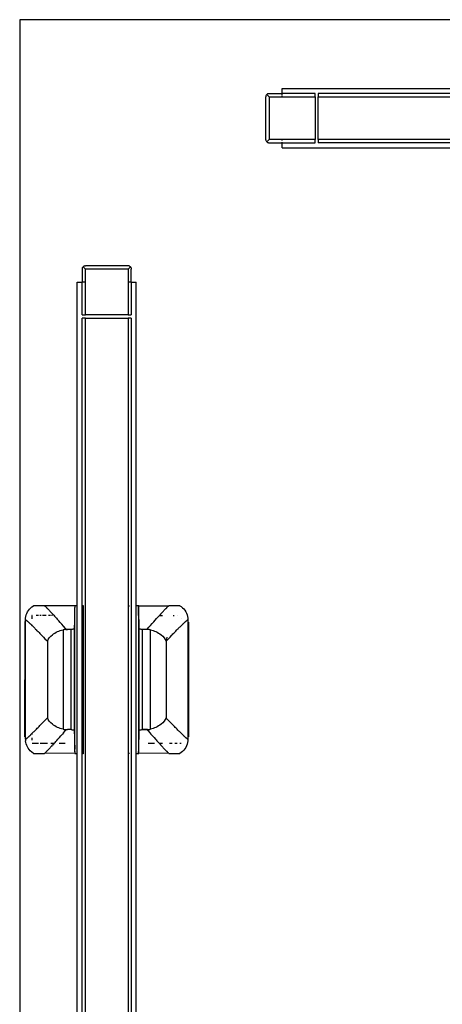
# Model space of a CAD drawing. Extents: x -7592 to 8035, y -5369 to 5428.
# Drawn here: x -6097 to -5968, y -2318 to -2018 of the extents above; entities that cross this region are included whole.
import ezdxf

# ---------------------------------------------------------------- set-up
doc = ezdxf.new("R2010")
doc.units = 0
doc.layers.get('0').update_dxf_attribs({"linetype": 'CONTINUOUS'})

msp = doc.modelspace()

# ---------------------------------------------------------------- linework, layer by layer
for p, q in [((-4746.59, -2018.46), (-6096.59, -2018.46)), ((-6096.59, -2018.46), (-6096.59, -3218.46)), ((-6016.59, -2040.96), (-6016.59, -2039.46)), ((-6016.59, -2039.46), (-5939, -2039.46)), ((-6021.58, -2041.8), (-6021.59, -2041.96)), ((-6021.59, -2054.96), (-6021.59, -2041.96)), ((-6021.54, -2041.65), (-6021.58, -2041.8)), ((-6021.48, -2041.5), (-6021.54, -2041.65)), ((-6021.4, -2041.37), (-6021.48, -2041.5)), ((-6021.4, -2041.37), (-6021.3, -2041.25)), ((-6021.18, -2041.15), (-6021.3, -2041.25)), ((-6020.59, -2041.96), (-6021.3, -2041.25)), ((-6021.18, -2041.15), (-6021.04, -2041.07)), ((-6020.9, -2041.01), (-6021.04, -2041.07)), ((-6020.74, -2040.97), (-6020.9, -2041.01)), ((-6020.74, -2040.97), (-6020.59, -2040.96)), ((-6020.59, -2040.96), (-6016.59, -2040.96)), ((-6020.59, -2041.96), (-6006.59, -2041.96)), ((-6020.59, -2041.96), (-6020.59, -2054.96)), ((-6016.59, -2041.5), (-6016.59, -2040.96)), ((-6006.59, -2040.96), (-6016.59, -2040.96)), ((-6016.59, -2041.8), (-6016.59, -2041.65)), ((-6006.59, -2041.96), (-6006.59, -2040.96)), ((-6006.59, -2041.96), (-6006.59, -2054.96)), ((-4837.59, -2040.96), (-6005.59, -2040.96)), ((-6005.59, -2040.96), (-6005.59, -2041.96)), ((-6005.59, -2054.96), (-6005.59, -2041.96)), ((-6005.59, -2041.96), (-4837.59, -2041.96)), ((-6021.58, -2055.11), (-6021.59, -2054.96)), ((-6021.3, -2055.67), (-6020.59, -2054.96)), ((-6006.59, -2054.96), (-6020.59, -2054.96)), ((-6006.59, -2055.96), (-6006.59, -2054.96)), ((-4837.59, -2054.96), (-6005.59, -2054.96)), ((-6005.59, -2054.96), (-6005.59, -2055.96)), ((-6021.58, -2055.11), (-6021.54, -2055.27)), ((-6021.54, -2055.27), (-6021.48, -2055.41)), ((-6021.48, -2055.41), (-6021.4, -2055.55)), ((-6021.4, -2055.55), (-6021.3, -2055.67)), ((-6021.3, -2055.67), (-6021.18, -2055.77)), ((-6021.18, -2055.77), (-6021.04, -2055.85)), ((-6021.04, -2055.85), (-6020.9, -2055.91)), ((-6020.74, -2055.95), (-6020.9, -2055.91)), ((-6020.74, -2055.95), (-6020.59, -2055.96)), ((-6020.59, -2055.96), (-6016.59, -2055.96)), ((-6016.59, -2055.27), (-6016.59, -2055.11)), ((-6016.59, -2055.85), (-6016.59, -2055.77)), ((-6016.59, -2055.96), (-6016.59, -2055.91)), ((-6016.59, -2057.46), (-6016.59, -2055.96)), ((-6016.59, -2055.96), (-6006.59, -2055.96)), ((-6016.59, -2057.46), (-5939, -2057.46)), ((-4837.59, -2055.96), (-6005.59, -2055.96)), ((-6077.46, -2093.96), (-6077.52, -2094.11)), ((-6077.38, -2093.83), (-6077.46, -2093.96)), ((-6077.28, -2093.71), (-6077.38, -2093.83)), ((-6077.16, -2093.61), (-6077.28, -2093.71)), ((-6077.28, -2093.71), (-6076.57, -2094.42)), ((-6077.03, -2093.52), (-6077.16, -2093.61)), ((-6076.88, -2093.46), (-6077.03, -2093.52)), ((-6076.88, -2093.46), (-6076.73, -2093.43)), ((-6076.73, -2093.43), (-6076.57, -2093.42)), ((-6063.57, -2093.42), (-6076.57, -2093.42)), ((-6063.42, -2093.43), (-6063.57, -2093.42)), ((-6063.57, -2094.42), (-6062.87, -2093.71)), ((-6063.26, -2093.46), (-6063.42, -2093.43)), ((-6063.12, -2093.52), (-6063.26, -2093.46)), ((-6062.99, -2093.61), (-6063.12, -2093.52)), ((-6062.87, -2093.71), (-6062.99, -2093.61)), ((-6062.76, -2093.83), (-6062.87, -2093.71)), ((-6062.68, -2093.96), (-6062.76, -2093.83)), ((-6062.62, -2094.11), (-6062.68, -2093.96)), ((-6077.56, -2094.26), (-6077.57, -2094.42)), ((-6077.57, -2094.42), (-6077.57, -2098.42)), ((-6077.52, -2094.11), (-6077.56, -2094.26)), ((-6063.57, -2094.42), (-6076.57, -2094.42)), ((-6076.57, -2098.42), (-6076.57, -2094.42)), ((-6063.57, -2094.42), (-6063.57, -2098.42)), ((-6062.62, -2094.11), (-6062.59, -2094.26)), ((-6062.59, -2094.26), (-6062.57, -2094.42)), ((-6062.57, -2098.42), (-6062.57, -2094.42)), ((-6079.07, -2098.42), (-6077.57, -2098.42)), ((-6079.07, -2197), (-6079.07, -2098.42)), ((-6077.57, -2108.42), (-6077.57, -2098.42)), ((-6077.46, -2098.42), (-6077.52, -2098.42)), ((-6076.88, -2098.42), (-6077.38, -2098.42)), ((-6076.57, -2098.42), (-6076.73, -2098.42)), ((-6076.57, -2108.42), (-6076.57, -2098.42)), ((-6062.57, -2098.42), (-6063.57, -2098.42)), ((-6063.57, -2098.42), (-6063.57, -2108.42)), ((-6062.57, -2098.42), (-6061.07, -2098.42)), ((-6062.57, -2098.42), (-6062.57, -2108.42)), ((-6061.07, -2197), (-6061.07, -2098.42)), ((-6077.57, -2108.42), (-6076.57, -2108.42)), ((-6063.57, -2108.42), (-6076.57, -2108.42)), ((-6063.57, -2108.42), (-6062.57, -2108.42)), ((-6077.57, -3127.42), (-6077.57, -2109.42)), ((-6076.57, -2109.42), (-6077.57, -2109.42)), ((-6076.57, -2109.42), (-6063.57, -2109.42)), ((-6076.57, -2197), (-6076.57, -2109.42)), ((-6063.57, -2109.42), (-6063.57, -2197)), ((-6062.57, -2109.42), (-6063.57, -2109.42)), ((-6062.57, -2109.42), (-6062.57, -2197)), ((-6094.4, -2199.35), (-6094.19, -2198.92)), ((-6094.19, -2198.92), (-6093.94, -2198.5)), ((-6093.94, -2198.5), (-6093.64, -2198.11)), ((-6093.64, -2198.11), (-6093.31, -2197.76)), ((-6093.31, -2197.76), (-6092.85, -2197.35)), ((-6092.85, -2197.35), (-6092.33, -2197)), ((-6088.99, -2197), (-6092.33, -2197)), ((-6088.99, -2197), (-6088.97, -2197.03)), ((-6079.83, -2197), (-6088.97, -2197.03)), ((-6088.97, -2197.03), (-6088.88, -2197.11)), ((-6088.88, -2197.11), (-6088.79, -2197.2)), ((-6088.79, -2197.2), (-6088.7, -2197.29)), ((-6088.7, -2197.29), (-6088.6, -2197.39)), ((-6088.6, -2197.39), (-6088.52, -2197.47)), ((-6088.52, -2197.47), (-6088.44, -2197.55)), ((-6088.44, -2197.55), (-6088.36, -2197.63)), ((-6088.36, -2197.63), (-6088.27, -2197.72)), ((-6088.27, -2197.72), (-6088.18, -2197.81)), ((-6088.18, -2197.81), (-6088.09, -2197.91)), ((-6088.09, -2197.91), (-6088, -2198)), ((-6088, -2198), (-6087.9, -2198.1)), ((-6087.9, -2198.1), (-6087.8, -2198.2)), ((-6087.8, -2198.2), (-6087.7, -2198.31)), ((-6087.7, -2198.31), (-6087.6, -2198.41)), ((-6087.6, -2198.41), (-6087.5, -2198.52)), ((-6087.5, -2198.52), (-6087.39, -2198.64)), ((-6087.39, -2198.64), (-6087.29, -2198.75)), ((-6087.29, -2198.75), (-6087.18, -2198.87)), ((-6087.18, -2198.87), (-6087.06, -2198.99)), ((-6087.06, -2198.99), (-6086.95, -2199.11)), ((-6079.88, -2198.9), (-6079.9, -2200.28)), ((-6079.85, -2197.81), (-6079.88, -2198.9)), ((-6079.83, -2197), (-6079.85, -2197.81)), ((-6079.78, -2197), (-6079.83, -2197)), ((-6079.78, -2197), (-6079.79, -2197.04)), ((-6079.79, -2197.04), (-6079.79, -2197.15)), ((-6079.79, -2197.15), (-6079.79, -2197.33)), ((-6079.79, -2197.33), (-6079.79, -2197.57)), ((-6079.79, -2198.64), (-6079.79, -2197.57)), ((-6079.79, -2239.47), (-6079.79, -2198.64)), ((-6079.07, -2197), (-6079.78, -2197)), ((-6079.07, -2242), (-6079.07, -2197)), ((-6077.26, -2197), (-6077.38, -2197)), ((-6077.26, -2197), (-6077.03, -2197)), ((-6077.26, -2197), (-6077.26, -2242)), ((-6076.73, -2197), (-6076.57, -2197)), ((-6076.57, -2242), (-6076.57, -2197)), ((-6063.57, -2197), (-6063.12, -2197)), ((-6063.57, -2197), (-6063.57, -2242)), ((-6062.57, -2197), (-6062.76, -2197)), ((-6062.57, -2197), (-6062.57, -2242)), ((-6060.35, -2197), (-6061.07, -2197)), ((-6061.07, -2242), (-6061.07, -2197)), ((-6060.36, -2197.04), (-6060.35, -2197)), ((-6060.36, -2197.15), (-6060.36, -2197.04)), ((-6060.36, -2197.33), (-6060.36, -2197.15)), ((-6060.36, -2197.57), (-6060.36, -2197.33)), ((-6060.35, -2198.64), (-6060.36, -2197.57)), ((-6060.31, -2197), (-6060.35, -2197)), ((-6060.35, -2200), (-6060.35, -2198.64)), ((-6060.31, -2197), (-6051.18, -2197.03)), ((-6060.29, -2197.81), (-6060.31, -2197)), ((-6060.27, -2198.9), (-6060.29, -2197.81)), ((-6060.25, -2200), (-6060.27, -2198.9)), ((-6053.2, -2199.11), (-6053.08, -2198.99)), ((-6053.08, -2198.99), (-6052.97, -2198.87)), ((-6052.97, -2198.87), (-6052.86, -2198.75)), ((-6052.86, -2198.75), (-6052.75, -2198.64)), ((-6052.75, -2198.64), (-6052.65, -2198.52)), ((-6052.65, -2198.52), (-6052.54, -2198.41)), ((-6052.54, -2198.41), (-6052.44, -2198.31)), ((-6052.44, -2198.31), (-6052.34, -2198.2)), ((-6052.34, -2198.2), (-6052.24, -2198.1)), ((-6052.24, -2198.1), (-6052.15, -2198)), ((-6052.15, -2198), (-6052.06, -2197.91)), ((-6052.06, -2197.91), (-6051.97, -2197.81)), ((-6051.97, -2197.81), (-6051.88, -2197.72)), ((-6051.88, -2197.72), (-6051.79, -2197.63)), ((-6051.79, -2197.63), (-6051.71, -2197.55)), ((-6051.71, -2197.55), (-6051.62, -2197.47)), ((-6051.62, -2197.47), (-6051.54, -2197.39)), ((-6051.54, -2197.39), (-6051.45, -2197.29)), ((-6051.45, -2197.29), (-6051.36, -2197.2)), ((-6051.36, -2197.2), (-6051.27, -2197.11)), ((-6051.27, -2197.11), (-6051.18, -2197.03)), ((-6051.18, -2197.03), (-6051.15, -2197)), ((-6047.82, -2197), (-6051.15, -2197)), ((-6047.82, -2197), (-6047.38, -2197.29)), ((-6047.38, -2197.29), (-6046.98, -2197.62)), ((-6046.98, -2197.62), (-6046.61, -2197.98)), ((-6046.61, -2197.98), (-6046.29, -2198.39)), ((-6046.29, -2198.39), (-6046.01, -2198.83)), ((-6046.01, -2198.83), (-6045.77, -2199.29)), ((-6094.96, -2202), (-6094.83, -2201.42)), ((-6094.88, -2201.99), (-6094.96, -2202)), ((-6094.83, -2201.42), (-6094.88, -2201.99)), ((-6094.88, -2201.99), (-6094.83, -2202)), ((-6094.88, -2237.01), (-6094.88, -2201.99)), ((-6094.8, -2201.31), (-6094.83, -2201.42)), ((-6094.83, -2202), (-6094.83, -2201.42)), ((-6094.8, -2201.31), (-6094.77, -2200.81)), ((-6094.8, -2201.31), (-6094.77, -2201.34)), ((-6094.77, -2200.81), (-6094.7, -2200.31)), ((-6094.77, -2201.34), (-6094.73, -2201.36)), ((-6094.68, -2201.4), (-6094.73, -2201.36)), ((-6094.7, -2200.31), (-6094.57, -2199.83)), ((-6094.62, -2201.44), (-6094.68, -2201.4)), ((-6094.56, -2201.48), (-6094.62, -2201.44)), ((-6094.57, -2199.83), (-6094.4, -2199.35)), ((-6094.52, -2201.51), (-6094.56, -2201.48)), ((-6094.47, -2201.55), (-6094.52, -2201.51)), ((-6094.42, -2201.59), (-6094.47, -2201.55)), ((-6094.37, -2201.63), (-6094.42, -2201.59)), ((-6094.31, -2201.68), (-6094.37, -2201.63)), ((-6094.26, -2201.72), (-6094.31, -2201.68)), ((-6094.2, -2201.77), (-6094.26, -2201.72)), ((-6094.13, -2201.83), (-6094.2, -2201.77)), ((-6094.07, -2201.88), (-6094.13, -2201.83)), ((-6094, -2201.94), (-6094.07, -2201.88)), ((-6093.94, -2202), (-6094, -2201.94)), ((-6092.75, -2200), (-6092.88, -2200)), ((-6092.88, -2200), (-6092.88, -2201)), ((-6091.08, -2200), (-6091.52, -2200)), ((-6090.64, -2200), (-6090.81, -2200)), ((-6090.03, -2200), (-6090.35, -2200)), ((-6089.18, -2200), (-6089.65, -2200)), ((-6088.48, -2200), (-6089.13, -2200)), ((-6087.24, -2200), (-6087.81, -2200)), ((-6086.95, -2199.11), (-6086.71, -2199.37)), ((-6086.59, -2200), (-6086.87, -2200)), ((-6086.71, -2199.37), (-6086.47, -2199.63)), ((-6086.47, -2199.63), (-6086.22, -2199.9)), ((-6086.22, -2199.9), (-6085.96, -2200.19)), ((-6085.96, -2200.19), (-6085.69, -2200.48)), ((-6085.69, -2200.48), (-6085.41, -2200.79)), ((-6085.41, -2200.79), (-6085.13, -2201.1)), ((-6084.69, -2201.59), (-6085.13, -2201.1)), ((-6084.23, -2202.11), (-6084.69, -2201.59)), ((-6079.92, -2201.95), (-6079.94, -2203.9)), ((-6079.9, -2200.28), (-6079.92, -2201.95)), ((-6060.35, -2200), (-6060.25, -2200)), ((-6060.35, -2200), (-6060.35, -2239)), ((-6060.25, -2200.28), (-6060.25, -2200)), ((-6060.23, -2201.95), (-6060.25, -2200.28)), ((-6060.21, -2203.9), (-6060.23, -2201.95)), ((-6056.23, -2202.46), (-6055.76, -2201.93)), ((-6055.76, -2201.93), (-6055.31, -2201.43)), ((-6055.31, -2201.43), (-6054.88, -2200.94)), ((-6054.59, -2200.63), (-6054.88, -2200.94)), ((-6054.32, -2200.33), (-6054.59, -2200.63)), ((-6054.32, -2200.33), (-6054.02, -2200)), ((-6054.02, -2200), (-6053.93, -2199.9)), ((-6054.02, -2200), (-6053.04, -2200)), ((-6053.68, -2199.63), (-6053.93, -2199.9)), ((-6053.43, -2199.37), (-6053.68, -2199.63)), ((-6053.2, -2199.11), (-6053.43, -2199.37)), ((-6049.8, -2200), (-6049.51, -2200)), ((-6048.65, -2200), (-6048.61, -2200)), ((-6047.27, -2200.99), (-6047.27, -2201.02)), ((-6046.14, -2201.94), (-6046.21, -2202)), ((-6046.08, -2201.88), (-6046.14, -2201.94)), ((-6046.01, -2201.83), (-6046.08, -2201.88)), ((-6045.95, -2201.77), (-6046.01, -2201.83)), ((-6045.89, -2201.72), (-6045.95, -2201.77)), ((-6045.83, -2201.68), (-6045.89, -2201.72)), ((-6045.78, -2201.63), (-6045.83, -2201.68)), ((-6045.73, -2201.59), (-6045.78, -2201.63)), ((-6045.77, -2199.29), (-6045.59, -2199.78)), ((-6045.68, -2201.55), (-6045.73, -2201.59)), ((-6045.63, -2201.51), (-6045.68, -2201.55)), ((-6045.59, -2201.48), (-6045.63, -2201.51)), ((-6045.59, -2199.78), (-6045.46, -2200.28)), ((-6045.52, -2201.44), (-6045.59, -2201.48)), ((-6045.47, -2201.4), (-6045.52, -2201.44)), ((-6045.42, -2201.36), (-6045.47, -2201.4)), ((-6045.46, -2200.28), (-6045.37, -2200.79)), ((-6045.42, -2201.36), (-6045.37, -2201.34)), ((-6045.37, -2200.79), (-6045.35, -2201.31)), ((-6045.37, -2201.34), (-6045.35, -2201.31)), ((-6045.31, -2201.42), (-6045.37, -2237.66)), ((-6045.35, -2201.31), (-6045.31, -2201.42)), ((-6045.27, -2201.99), (-6045.31, -2201.42)), ((-6045.19, -2202), (-6045.27, -2201.99)), ((-6045.27, -2201.99), (-6045.27, -2237.01)), ((-6094.98, -2237), (-6094.96, -2202)), ((-6094.83, -2237.01), (-6094.83, -2202)), ((-6093.86, -2202.07), (-6093.94, -2202)), ((-6093.79, -2202.13), (-6093.86, -2202.07)), ((-6093.72, -2202.2), (-6093.79, -2202.13)), ((-6093.64, -2202.27), (-6093.72, -2202.2)), ((-6093.56, -2202.35), (-6093.64, -2202.27)), ((-6093.48, -2202.42), (-6093.56, -2202.35)), ((-6093.39, -2202.5), (-6093.48, -2202.42)), ((-6093.3, -2202.59), (-6093.39, -2202.5)), ((-6093.22, -2202.67), (-6093.3, -2202.59)), ((-6093.12, -2202.76), (-6093.22, -2202.67)), ((-6093.03, -2202.85), (-6093.12, -2202.76)), ((-6092.93, -2202.94), (-6093.03, -2202.85)), ((-6092.88, -2202.99), (-6092.93, -2202.94)), ((-6092.88, -2202.84), (-6092.88, -2202.99)), ((-6092.84, -2203.04), (-6092.88, -2202.99)), ((-6092.74, -2203.13), (-6092.84, -2203.04)), ((-6092.63, -2203.23), (-6092.74, -2203.13)), ((-6092.53, -2203.34), (-6092.63, -2203.23)), ((-6092.42, -2203.44), (-6092.53, -2203.34)), ((-6092.31, -2203.55), (-6092.42, -2203.44)), ((-6092.2, -2203.66), (-6092.31, -2203.55)), ((-6092.09, -2203.77), (-6092.2, -2203.66)), ((-6091.97, -2203.89), (-6092.09, -2203.77)), ((-6091.85, -2204.01), (-6091.97, -2203.89)), ((-6091.73, -2204.13), (-6091.85, -2204.01)), ((-6091.73, -2204.13), (-6091.48, -2204.38)), ((-6091.23, -2204.64), (-6091.48, -2204.38)), ((-6091.23, -2204.64), (-6090.96, -2204.91)), ((-6090.69, -2205.19), (-6090.96, -2204.91)), ((-6085.46, -2205.11), (-6085.02, -2204.89)), ((-6085.02, -2204.89), (-6084.63, -2204.73)), ((-6084.63, -2204.73), (-6084.22, -2204.59)), ((-6083.75, -2202.64), (-6084.23, -2202.11)), ((-6084.22, -2204.59), (-6083.81, -2204.46)), ((-6083.81, -2204.46), (-6083.39, -2204.36)), ((-6083.26, -2203.2), (-6083.75, -2202.64)), ((-6083.18, -2204.32), (-6083.39, -2204.36)), ((-6083.39, -2204.36), (-6083.39, -2234.64)), ((-6082.58, -2203.97), (-6083.26, -2203.2)), ((-6082.97, -2204.29), (-6083.18, -2204.32)), ((-6082.76, -2204.27), (-6082.97, -2204.29)), ((-6082.55, -2204.25), (-6082.76, -2204.27)), ((-6082.32, -2204.27), (-6082.58, -2203.97)), ((-6082.32, -2204.27), (-6082.55, -2204.25)), ((-6082.55, -2204.25), (-6082.33, -2204.25)), ((-6082.33, -2204.25), (-6082.06, -2204.25)), ((-6082.06, -2204.25), (-6082.32, -2204.27)), ((-6080.94, -2204.25), (-6082.06, -2204.25)), ((-6080.75, -2204.24), (-6080.94, -2204.25)), ((-6080.94, -2234.75), (-6080.94, -2204.25)), ((-6080.56, -2204.22), (-6080.75, -2204.24)), ((-6080.39, -2204.19), (-6080.56, -2204.22)), ((-6080.24, -2204.15), (-6080.39, -2204.19)), ((-6080.11, -2204.1), (-6080.24, -2204.15)), ((-6080.02, -2204.03), (-6080.11, -2204.1)), ((-6079.96, -2203.97), (-6080.02, -2204.03)), ((-6079.94, -2203.9), (-6079.96, -2203.97)), ((-6079.96, -2203.97), (-6079.96, -2235.03)), ((-6060.19, -2203.97), (-6060.21, -2203.9)), ((-6060.13, -2204.03), (-6060.19, -2203.97)), ((-6060.19, -2235.03), (-6060.19, -2203.97)), ((-6060.03, -2204.1), (-6060.13, -2204.03)), ((-6059.9, -2204.15), (-6060.03, -2204.1)), ((-6059.76, -2204.19), (-6059.9, -2204.15)), ((-6059.59, -2204.22), (-6059.76, -2204.19)), ((-6059.4, -2204.24), (-6059.59, -2204.22)), ((-6059.2, -2204.25), (-6059.4, -2204.24)), ((-6057.83, -2204.27), (-6059.2, -2204.25)), ((-6057.81, -2204.25), (-6059.2, -2204.25)), ((-6059.2, -2234.75), (-6059.2, -2204.25)), ((-6057.83, -2204.27), (-6057.81, -2204.25)), ((-6057.81, -2204.25), (-6057.74, -2204.17)), ((-6057.6, -2204.25), (-6057.81, -2204.25)), ((-6057.74, -2204.17), (-6057.22, -2203.58)), ((-6057.39, -2204.27), (-6057.6, -2204.25)), ((-6057.17, -2204.29), (-6057.39, -2204.27)), ((-6057.22, -2203.58), (-6056.72, -2203.01)), ((-6056.97, -2204.32), (-6057.17, -2204.29)), ((-6056.76, -2204.36), (-6056.97, -2204.32)), ((-6056.76, -2234.64), (-6056.76, -2204.36)), ((-6056.76, -2204.36), (-6056.34, -2204.46)), ((-6056.72, -2203.01), (-6056.23, -2202.46)), ((-6056.34, -2204.46), (-6055.92, -2204.59)), ((-6055.92, -2204.59), (-6055.52, -2204.73)), ((-6055.52, -2204.73), (-6055.13, -2204.89)), ((-6055.13, -2204.89), (-6054.68, -2205.11)), ((-6049.32, -2205.05), (-6049.05, -2204.77)), ((-6049.05, -2204.77), (-6048.79, -2204.51)), ((-6048.66, -2204.38), (-6048.79, -2204.51)), ((-6048.41, -2204.13), (-6048.66, -2204.38)), ((-6048.29, -2204.01), (-6048.41, -2204.13)), ((-6048.18, -2203.89), (-6048.29, -2204.01)), ((-6048.06, -2203.77), (-6048.18, -2203.89)), ((-6047.95, -2203.66), (-6048.06, -2203.77)), ((-6047.83, -2203.55), (-6047.95, -2203.66)), ((-6047.73, -2203.44), (-6047.83, -2203.55)), ((-6047.62, -2203.34), (-6047.73, -2203.44)), ((-6047.51, -2203.23), (-6047.62, -2203.34)), ((-6047.41, -2203.13), (-6047.51, -2203.23)), ((-6047.31, -2203.04), (-6047.41, -2203.13)), ((-6047.21, -2202.94), (-6047.31, -2203.04)), ((-6047.12, -2202.85), (-6047.21, -2202.94)), ((-6047.02, -2202.76), (-6047.12, -2202.85)), ((-6046.93, -2202.67), (-6047.02, -2202.76)), ((-6046.84, -2202.59), (-6046.93, -2202.67)), ((-6046.75, -2202.5), (-6046.84, -2202.59)), ((-6046.67, -2202.42), (-6046.75, -2202.5)), ((-6046.59, -2202.35), (-6046.67, -2202.42)), ((-6046.51, -2202.27), (-6046.59, -2202.35)), ((-6046.43, -2202.2), (-6046.51, -2202.27)), ((-6046.35, -2202.13), (-6046.43, -2202.2)), ((-6046.28, -2202.07), (-6046.35, -2202.13)), ((-6046.21, -2202), (-6046.28, -2202.07)), ((-6045.19, -2202), (-6045.16, -2237)), ((-6090.69, -2205.19), (-6090.41, -2205.48)), ((-6090.12, -2205.78), (-6090.41, -2205.48)), ((-6090.12, -2205.78), (-6089.82, -2206.08)), ((-6089.82, -2206.08), (-6089.36, -2206.56)), ((-6089.36, -2206.56), (-6088.88, -2207.07)), ((-6088.88, -2207.07), (-6088.35, -2207.63)), ((-6088.16, -2207.83), (-6088.35, -2207.63)), ((-6088.16, -2207.83), (-6087.91, -2207.31)), ((-6088.16, -2207.83), (-6088.16, -2231.18)), ((-6087.91, -2207.31), (-6087.56, -2206.8)), ((-6087.56, -2206.8), (-6087.14, -2206.33)), ((-6087.14, -2206.33), (-6086.63, -2205.87)), ((-6086.63, -2205.87), (-6086.27, -2205.6)), ((-6086.27, -2205.6), (-6085.88, -2205.35)), ((-6085.88, -2205.35), (-6085.46, -2205.11)), ((-6054.68, -2205.11), (-6054.26, -2205.35)), ((-6054.26, -2205.35), (-6053.87, -2205.6)), ((-6053.87, -2205.6), (-6053.52, -2205.87)), ((-6053.52, -2205.87), (-6053.01, -2206.33)), ((-6053.01, -2206.33), (-6052.59, -2206.8)), ((-6052.59, -2206.8), (-6052.24, -2207.31)), ((-6052.24, -2207.31), (-6051.99, -2207.83)), ((-6051.72, -2206.62), (-6051.99, -2207.83)), ((-6051.8, -2207.63), (-6051.99, -2207.83)), ((-6051.99, -2207.83), (-6051.99, -2231.18)), ((-6051.8, -2207.63), (-6051.26, -2207.07)), ((-6051.26, -2207.07), (-6050.78, -2206.56)), ((-6050.78, -2206.56), (-6050.32, -2206.08)), ((-6050.17, -2205.93), (-6050.32, -2206.08)), ((-6050.17, -2205.93), (-6049.88, -2205.62)), ((-6049.88, -2205.62), (-6049.59, -2205.33)), ((-6049.59, -2205.33), (-6049.32, -2205.05)), ((-6088.84, -2231.89), (-6089.33, -2232.4)), ((-6088.32, -2231.34), (-6088.84, -2231.89)), ((-6088.32, -2231.34), (-6088.16, -2231.18)), ((-6087.91, -2231.69), (-6088.16, -2231.18)), ((-6087.56, -2232.2), (-6087.91, -2231.69)), ((-6052.24, -2231.69), (-6052.59, -2232.2)), ((-6051.99, -2231.18), (-6052.24, -2231.69)), ((-6051.99, -2231.18), (-6051.82, -2231.34)), ((-6051.82, -2231.34), (-6051.3, -2231.89)), ((-6051.3, -2231.89), (-6050.82, -2232.4)), ((-6091.86, -2235), (-6091.74, -2234.88)), ((-6091.74, -2234.88), (-6091.49, -2234.63)), ((-6091.49, -2234.63), (-6091.23, -2234.37)), ((-6091.23, -2234.37), (-6090.96, -2234.09)), ((-6090.96, -2234.09), (-6090.68, -2233.81)), ((-6090.68, -2233.81), (-6090.4, -2233.51)), ((-6090.4, -2233.51), (-6090.1, -2233.21)), ((-6090.1, -2233.21), (-6089.8, -2232.89)), ((-6089.33, -2232.4), (-6089.8, -2232.89)), ((-6087.14, -2232.67), (-6087.56, -2232.2)), ((-6086.63, -2233.13), (-6087.14, -2232.67)), ((-6086.27, -2233.4), (-6086.63, -2233.13)), ((-6085.88, -2233.65), (-6086.27, -2233.4)), ((-6085.46, -2233.89), (-6085.88, -2233.65)), ((-6085.02, -2234.11), (-6085.46, -2233.89)), ((-6084.63, -2234.27), (-6085.02, -2234.11)), ((-6084.22, -2234.41), (-6084.63, -2234.27)), ((-6083.81, -2234.54), (-6084.22, -2234.41)), ((-6083.39, -2234.64), (-6083.81, -2234.54)), ((-6083.39, -2234.64), (-6083.18, -2234.68)), ((-6083.18, -2234.68), (-6082.97, -2234.71)), ((-6082.97, -2234.71), (-6082.76, -2234.74)), ((-6082.76, -2234.74), (-6082.55, -2234.75)), ((-6082.51, -2234.95), (-6082.68, -2235.15)), ((-6082.55, -2234.75), (-6082.33, -2234.75)), ((-6082.33, -2234.75), (-6082.51, -2234.95)), ((-6082.31, -2234.73), (-6082.33, -2234.75)), ((-6082.33, -2234.75), (-6082.06, -2234.75)), ((-6082.31, -2234.73), (-6082.06, -2234.75)), ((-6080.94, -2234.75), (-6082.06, -2234.75)), ((-6080.94, -2234.75), (-6080.75, -2234.76)), ((-6080.75, -2234.76), (-6080.56, -2234.78)), ((-6080.56, -2234.78), (-6080.39, -2234.81)), ((-6080.39, -2234.81), (-6080.24, -2234.85)), ((-6080.24, -2234.85), (-6080.11, -2234.9)), ((-6080.11, -2234.9), (-6080.02, -2234.97)), ((-6080.02, -2234.97), (-6079.96, -2235.03)), ((-6060.19, -2235.03), (-6060.13, -2234.97)), ((-6060.13, -2234.97), (-6060.03, -2234.9)), ((-6060.03, -2234.9), (-6059.9, -2234.85)), ((-6059.9, -2234.85), (-6059.76, -2234.81)), ((-6059.76, -2234.81), (-6059.59, -2234.78)), ((-6059.59, -2234.78), (-6059.4, -2234.76)), ((-6059.4, -2234.76), (-6059.2, -2234.75)), ((-6059.2, -2234.75), (-6057.83, -2234.73)), ((-6057.81, -2234.75), (-6059.2, -2234.75)), ((-6057.83, -2234.73), (-6057.6, -2234.75)), ((-6057.6, -2234.75), (-6057.81, -2234.75)), ((-6057.81, -2234.75), (-6057.46, -2235.15)), ((-6057.6, -2234.75), (-6057.39, -2234.73)), ((-6057.39, -2234.73), (-6057.17, -2234.71)), ((-6057.17, -2234.71), (-6056.97, -2234.68)), ((-6056.97, -2234.68), (-6056.76, -2234.64)), ((-6056.34, -2234.54), (-6056.76, -2234.64)), ((-6055.92, -2234.41), (-6056.34, -2234.54)), ((-6055.52, -2234.27), (-6055.92, -2234.41)), ((-6055.13, -2234.11), (-6055.52, -2234.27)), ((-6054.68, -2233.89), (-6055.13, -2234.11)), ((-6054.26, -2233.65), (-6054.68, -2233.89)), ((-6053.87, -2233.4), (-6054.26, -2233.65)), ((-6053.52, -2233.13), (-6053.87, -2233.4)), ((-6053.01, -2232.67), (-6053.52, -2233.13)), ((-6052.59, -2232.2), (-6053.01, -2232.67)), ((-6050.82, -2232.4), (-6050.35, -2232.89)), ((-6050.04, -2233.21), (-6050.35, -2232.89)), ((-6049.75, -2233.51), (-6050.04, -2233.21)), ((-6049.46, -2233.81), (-6049.75, -2233.51)), ((-6049.18, -2234.09), (-6049.46, -2233.81)), ((-6048.91, -2234.37), (-6049.18, -2234.09)), ((-6048.65, -2234.63), (-6048.91, -2234.37)), ((-6048.4, -2234.88), (-6048.65, -2234.63)), ((-6048.4, -2234.88), (-6048.28, -2235)), ((-6094.98, -2237), (-6094.88, -2237.01)), ((-6094.88, -2237.01), (-6094.83, -2237.01)), ((-6094.88, -2237.01), (-6094.83, -2237.58)), ((-6094.83, -2237.58), (-6094.83, -2237.01)), ((-6094.8, -2237.69), (-6094.83, -2237.58)), ((-6094.77, -2237.66), (-6094.8, -2237.69)), ((-6094.8, -2237.69), (-6094.77, -2238.18)), ((-6094.73, -2237.64), (-6094.77, -2237.66)), ((-6094.73, -2237.64), (-6094.69, -2237.61)), ((-6094.69, -2237.61), (-6094.64, -2237.58)), ((-6094.64, -2237.58), (-6094.59, -2237.54)), ((-6094.59, -2237.54), (-6094.54, -2237.51)), ((-6094.54, -2237.51), (-6094.5, -2237.47)), ((-6094.5, -2237.47), (-6094.45, -2237.44)), ((-6094.45, -2237.44), (-6094.4, -2237.39)), ((-6094.4, -2237.39), (-6094.34, -2237.35)), ((-6094.34, -2237.35), (-6094.29, -2237.3)), ((-6094.29, -2237.3), (-6094.23, -2237.25)), ((-6094.23, -2237.25), (-6094.17, -2237.2)), ((-6094.17, -2237.2), (-6094.1, -2237.15)), ((-6094.1, -2237.15), (-6094.04, -2237.09)), ((-6094.04, -2237.09), (-6093.97, -2237.03)), ((-6093.97, -2237.03), (-6093.9, -2236.97)), ((-6093.9, -2236.97), (-6093.82, -2236.9)), ((-6093.82, -2236.9), (-6093.75, -2236.83)), ((-6093.75, -2236.83), (-6093.67, -2236.76)), ((-6093.67, -2236.76), (-6093.59, -2236.68)), ((-6093.59, -2236.68), (-6093.51, -2236.61)), ((-6093.51, -2236.61), (-6093.42, -2236.53)), ((-6093.42, -2236.53), (-6093.33, -2236.44)), ((-6093.33, -2236.44), (-6093.24, -2236.36)), ((-6093.24, -2236.36), (-6093.15, -2236.27)), ((-6093.15, -2236.27), (-6093.06, -2236.18)), ((-6093.06, -2236.18), (-6092.96, -2236.09)), ((-6092.96, -2236.09), (-6092.88, -2236.01)), ((-6092.88, -2236.01), (-6092.86, -2235.99)), ((-6092.88, -2236.01), (-6092.88, -2236.23)), ((-6092.88, -2237.29), (-6092.88, -2238)), ((-6092.86, -2235.99), (-6092.76, -2235.89)), ((-6092.76, -2235.89), (-6092.66, -2235.79)), ((-6092.66, -2235.79), (-6092.55, -2235.69)), ((-6092.55, -2235.69), (-6092.44, -2235.58)), ((-6092.44, -2235.58), (-6092.33, -2235.47)), ((-6092.33, -2235.47), (-6092.22, -2235.36)), ((-6092.22, -2235.36), (-6092.1, -2235.24)), ((-6092.1, -2235.24), (-6091.98, -2235.12)), ((-6091.98, -2235.12), (-6091.86, -2235)), ((-6085.25, -2238.04), (-6084.96, -2237.71)), ((-6084.96, -2237.71), (-6084.5, -2237.2)), ((-6084.5, -2237.2), (-6084.03, -2236.67)), ((-6084.03, -2236.67), (-6083.54, -2236.12)), ((-6083.2, -2235.74), (-6083.54, -2236.12)), ((-6083.2, -2235.74), (-6082.68, -2235.15)), ((-6079.96, -2235.03), (-6079.94, -2235.1)), ((-6079.94, -2235.1), (-6079.92, -2237.05)), ((-6079.92, -2237.05), (-6079.9, -2238.72)), ((-6060.25, -2238.72), (-6060.23, -2237.05)), ((-6060.23, -2237.05), (-6060.21, -2235.1)), ((-6060.21, -2235.1), (-6060.19, -2235.03)), ((-6057.46, -2235.15), (-6056.94, -2235.74)), ((-6056.94, -2235.74), (-6056.61, -2236.12)), ((-6056.61, -2236.12), (-6056.12, -2236.67)), ((-6056.12, -2236.67), (-6055.64, -2237.2)), ((-6055.64, -2237.2), (-6055.19, -2237.71)), ((-6055.04, -2237.88), (-6055.19, -2237.71)), ((-6055.04, -2237.88), (-6054.75, -2238.2)), ((-6048.28, -2235), (-6048.16, -2235.12)), ((-6048.16, -2235.12), (-6048.04, -2235.24)), ((-6048.04, -2235.24), (-6047.93, -2235.36)), ((-6047.93, -2235.36), (-6047.82, -2235.47)), ((-6047.82, -2235.47), (-6047.7, -2235.58)), ((-6047.7, -2235.58), (-6047.6, -2235.69)), ((-6047.6, -2235.69), (-6047.49, -2235.79)), ((-6047.49, -2235.79), (-6047.39, -2235.89)), ((-6047.39, -2235.89), (-6047.28, -2235.99)), ((-6047.28, -2235.99), (-6047.19, -2236.09)), ((-6047.19, -2236.09), (-6047.09, -2236.18)), ((-6047.09, -2236.18), (-6046.99, -2236.27)), ((-6046.99, -2236.27), (-6046.9, -2236.36)), ((-6046.9, -2236.36), (-6046.81, -2236.44)), ((-6046.81, -2236.44), (-6046.72, -2236.53)), ((-6046.72, -2236.53), (-6046.64, -2236.61)), ((-6046.64, -2236.61), (-6046.56, -2236.68)), ((-6046.56, -2236.68), (-6046.48, -2236.76)), ((-6046.48, -2236.76), (-6046.4, -2236.83)), ((-6046.4, -2236.83), (-6046.32, -2236.9)), ((-6046.32, -2236.9), (-6046.25, -2236.97)), ((-6046.25, -2236.97), (-6046.18, -2237.03)), ((-6046.18, -2237.03), (-6046.11, -2237.09)), ((-6046.11, -2237.09), (-6046.04, -2237.15)), ((-6046.04, -2237.15), (-6045.98, -2237.2)), ((-6045.98, -2237.2), (-6045.92, -2237.25)), ((-6045.92, -2237.25), (-6045.86, -2237.3)), ((-6045.86, -2237.3), (-6045.8, -2237.35)), ((-6045.8, -2237.35), (-6045.75, -2237.39)), ((-6045.75, -2237.39), (-6045.7, -2237.44)), ((-6045.7, -2237.44), (-6045.65, -2237.47)), ((-6045.65, -2237.47), (-6045.6, -2237.51)), ((-6045.6, -2237.51), (-6045.56, -2237.54)), ((-6045.56, -2237.54), (-6045.51, -2237.58)), ((-6045.51, -2237.58), (-6045.46, -2237.61)), ((-6045.46, -2237.61), (-6045.41, -2237.64)), ((-6045.37, -2237.66), (-6045.41, -2237.64)), ((-6045.37, -2237.66), (-6045.35, -2237.69)), ((-6045.35, -2237.69), (-6045.37, -2238.21)), ((-6045.35, -2237.69), (-6045.31, -2237.58)), ((-6045.31, -2237.58), (-6045.27, -2237.01)), ((-6045.27, -2237.01), (-6045.16, -2237)), ((-6094.7, -2238.66), (-6094.77, -2238.18)), ((-6094.59, -2239.13), (-6094.7, -2238.66)), ((-6094.42, -2239.59), (-6094.59, -2239.13)), ((-6094.22, -2240.03), (-6094.42, -2239.59)), ((-6093.97, -2240.45), (-6094.22, -2240.03)), ((-6093.68, -2240.84), (-6093.97, -2240.45)), ((-6093.36, -2241.2), (-6093.68, -2240.84)), ((-6090.82, -2239), (-6092.75, -2239)), ((-6089.18, -2239), (-6090.34, -2239)), ((-6088.08, -2239), (-6089.07, -2239)), ((-6087.93, -2240.92), (-6088.02, -2241.02)), ((-6087.83, -2240.82), (-6087.93, -2240.92)), ((-6087.73, -2240.72), (-6087.83, -2240.82)), ((-6087.62, -2240.61), (-6087.73, -2240.72)), ((-6087.52, -2240.5), (-6087.62, -2240.61)), ((-6087.41, -2240.38), (-6087.52, -2240.5)), ((-6087.3, -2240.27), (-6087.41, -2240.38)), ((-6087.19, -2240.15), (-6087.3, -2240.27)), ((-6087.08, -2240.03), (-6087.19, -2240.15)), ((-6086.96, -2239.9), (-6087.08, -2240.03)), ((-6086.13, -2239), (-6087.05, -2239)), ((-6086.84, -2239.77), (-6086.96, -2239.9)), ((-6086.84, -2239.77), (-6086.6, -2239.51)), ((-6086.35, -2239.24), (-6086.6, -2239.51)), ((-6086.35, -2239.24), (-6086.13, -2239)), ((-6086.09, -2238.95), (-6086.13, -2239)), ((-6085.82, -2238.66), (-6086.09, -2238.95)), ((-6085.82, -2238.66), (-6085.54, -2238.35)), ((-6085.25, -2238.04), (-6085.54, -2238.35)), ((-6082.72, -2239), (-6084.6, -2239)), ((-6079.9, -2238.72), (-6079.88, -2240.1)), ((-6079.88, -2240.1), (-6079.85, -2241.2)), ((-6079.79, -2239.47), (-6079.79, -2240.76)), ((-6079.79, -2241.43), (-6079.79, -2240.76)), ((-6060.35, -2240.76), (-6060.36, -2241.43)), ((-6060.25, -2239), (-6060.35, -2239)), ((-6060.35, -2239), (-6060.35, -2240.76)), ((-6060.29, -2241.2), (-6060.27, -2240.1)), ((-6060.27, -2240.1), (-6060.25, -2239)), ((-6060.25, -2239), (-6060.25, -2238.72)), ((-6055.54, -2239), (-6057.43, -2239)), ((-6054.75, -2238.2), (-6054.47, -2238.51)), ((-6054.47, -2238.51), (-6054.19, -2238.81)), ((-6054.19, -2238.81), (-6054.02, -2239)), ((-6053.1, -2239), (-6054.02, -2239)), ((-6053.93, -2239.1), (-6054.02, -2239)), ((-6053.93, -2239.1), (-6053.67, -2239.38)), ((-6053.55, -2239.51), (-6053.67, -2239.38)), ((-6053.3, -2239.77), (-6053.55, -2239.51)), ((-6053.19, -2239.9), (-6053.3, -2239.77)), ((-6053.07, -2240.03), (-6053.19, -2239.9)), ((-6052.96, -2240.15), (-6053.07, -2240.03)), ((-6052.84, -2240.27), (-6052.96, -2240.15)), ((-6052.73, -2240.38), (-6052.84, -2240.27)), ((-6052.63, -2240.5), (-6052.73, -2240.38)), ((-6052.52, -2240.61), (-6052.63, -2240.5)), ((-6052.42, -2240.72), (-6052.52, -2240.61)), ((-6052.32, -2240.82), (-6052.42, -2240.72)), ((-6052.22, -2240.92), (-6052.32, -2240.82)), ((-6052.12, -2241.02), (-6052.22, -2240.92)), ((-6050.11, -2239), (-6050.96, -2239)), ((-6048.65, -2239), (-6049.33, -2239)), ((-6047.4, -2239), (-6047.79, -2239)), ((-6046.29, -2240.61), (-6046.61, -2241.02)), ((-6046.01, -2240.17), (-6046.29, -2240.61)), ((-6045.77, -2239.71), (-6046.01, -2240.17)), ((-6045.59, -2239.23), (-6045.77, -2239.71)), ((-6045.46, -2238.72), (-6045.59, -2239.23)), ((-6045.37, -2238.21), (-6045.46, -2238.72)), ((-6092.87, -2241.63), (-6093.36, -2241.2)), ((-6092.33, -2242), (-6092.87, -2241.63)), ((-6092.33, -2242), (-6088.99, -2242)), ((-6088.96, -2241.97), (-6088.99, -2242)), ((-6088.89, -2241.89), (-6088.96, -2241.97)), ((-6079.83, -2242), (-6088.96, -2241.97)), ((-6088.8, -2241.81), (-6088.89, -2241.89)), ((-6088.72, -2241.73), (-6088.8, -2241.81)), ((-6088.63, -2241.64), (-6088.72, -2241.73)), ((-6088.55, -2241.56), (-6088.63, -2241.64)), ((-6088.47, -2241.48), (-6088.55, -2241.56)), ((-6088.38, -2241.4), (-6088.47, -2241.48)), ((-6088.3, -2241.31), (-6088.38, -2241.4)), ((-6088.21, -2241.22), (-6088.3, -2241.31)), ((-6088.12, -2241.12), (-6088.21, -2241.22)), ((-6088.02, -2241.02), (-6088.12, -2241.12)), ((-6079.85, -2241.2), (-6079.83, -2242)), ((-6079.78, -2242), (-6079.83, -2242)), ((-6079.79, -2241.43), (-6079.79, -2241.67)), ((-6079.79, -2241.67), (-6079.79, -2241.85)), ((-6079.79, -2241.85), (-6079.79, -2241.96)), ((-6079.79, -2241.96), (-6079.78, -2242)), ((-6079.78, -2242), (-6079.07, -2242)), ((-6079.07, -2994.83), (-6079.07, -2242)), ((-6077.38, -2242), (-6077.26, -2242)), ((-6077.03, -2242), (-6077.26, -2242)), ((-6076.57, -2242), (-6076.73, -2242)), ((-6076.57, -2994.83), (-6076.57, -2242)), ((-6063.12, -2242), (-6063.57, -2242)), ((-6063.57, -2242), (-6063.57, -2994.83)), ((-6062.76, -2242), (-6062.57, -2242)), ((-6062.57, -2242), (-6062.57, -2994.83)), ((-6061.07, -2242), (-6060.35, -2242)), ((-6061.07, -2994.83), (-6061.07, -2242)), ((-6060.36, -2241.67), (-6060.36, -2241.43)), ((-6060.36, -2241.85), (-6060.36, -2241.67)), ((-6060.36, -2241.96), (-6060.36, -2241.85)), ((-6060.35, -2242), (-6060.36, -2241.96)), ((-6060.35, -2242), (-6060.31, -2242)), ((-6060.31, -2242), (-6060.29, -2241.2)), ((-6051.18, -2241.97), (-6060.31, -2242)), ((-6052.03, -2241.12), (-6052.12, -2241.02)), ((-6051.94, -2241.22), (-6052.03, -2241.12)), ((-6051.85, -2241.31), (-6051.94, -2241.22)), ((-6051.76, -2241.4), (-6051.85, -2241.31)), ((-6051.68, -2241.48), (-6051.76, -2241.4)), ((-6051.59, -2241.56), (-6051.68, -2241.48)), ((-6051.51, -2241.64), (-6051.59, -2241.56)), ((-6051.43, -2241.73), (-6051.51, -2241.64)), ((-6051.34, -2241.81), (-6051.43, -2241.73)), ((-6051.26, -2241.89), (-6051.34, -2241.81)), ((-6051.18, -2241.97), (-6051.26, -2241.89)), ((-6051.15, -2242), (-6051.18, -2241.97)), ((-6051.15, -2242), (-6047.82, -2242)), ((-6047.38, -2241.71), (-6047.82, -2242)), ((-6046.98, -2241.39), (-6047.38, -2241.71)), ((-6046.61, -2241.02), (-6046.98, -2241.39))]:
    msp.add_line(p, q)

doc.saveas('drawing.dxf')
